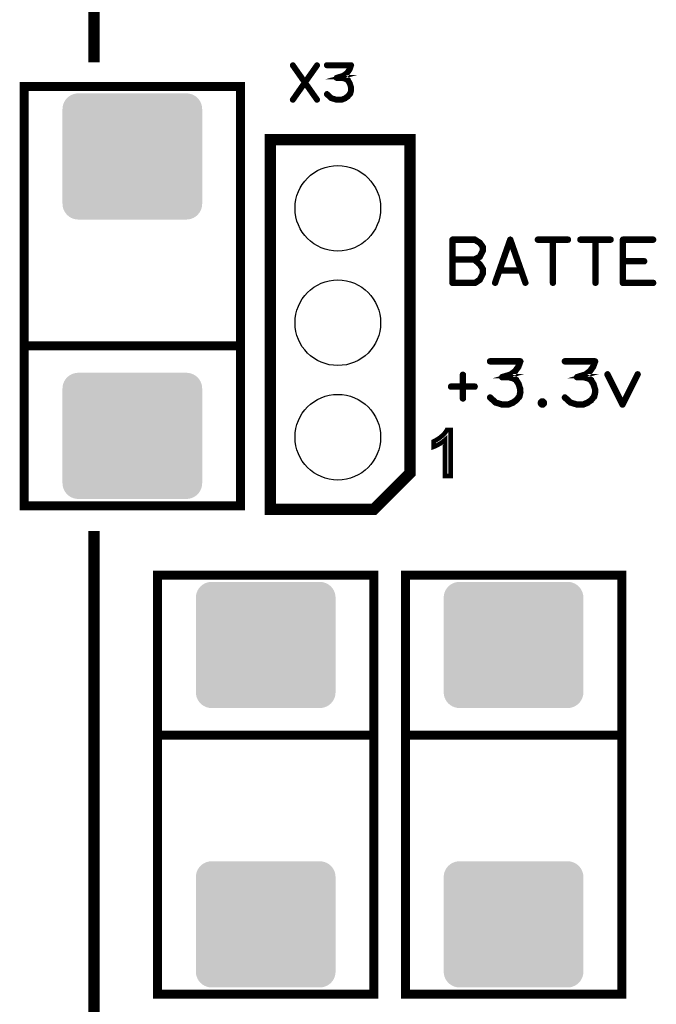
# Model space of a CAD drawing. Extents: x -5 to 129, y 0 to 120.
# Drawn here: x 101 to 115, y 40 to 62 of the extents above; entities that cross this region are included whole.
import ezdxf

# ---------------------------------------------------------------- set-up
doc = ezdxf.new("R2010")
doc.units = 0
doc.layers.get('0').update_dxf_attribs({"linetype": 'CONTINUOUS'})
doc.layers.add('2_TOPMASK_GBR', color=6, linetype='CONTINUOUS')
doc.layers.add('SHELLTOP_GBR', color=7, linetype='CONTINUOUS')

# ---------------------------------------------------------------- blocks, each defined once
blk = doc.blocks.new('ROUND_1')
blk.add_circle((0, 0), 0.95)
blk = doc.blocks.new('CUSTOM_47')
for points in [[(-1.447518, 1.297532), (-1.405754, 1.333202), (1.447518, 1.297532), (1.405754, 1.333202)], [(-1.405754, 1.333202), (-1.358924, 1.361898), (1.405754, 1.333202), (1.358924, 1.361898)], [(-1.358924, 1.361898), (-1.308182, 1.382918), (1.358924, 1.361898), (1.308182, 1.382918)], [(-1.308182, 1.382918), (-1.254776, 1.395738), (1.308182, 1.382918), (1.254776, 1.395738)], [(-1.254776, 1.395738), (-1.200022, 1.400048), (1.254776, 1.395738), (1.200022, 1.400048)], [(-1.550034, 1.050036), (-1.545724, 1.10479), (1.550034, 1.050036), (1.545724, 1.10479)], [(-1.545724, 1.10479), (-1.532904, 1.158196), (1.545724, 1.10479), (1.532904, 1.158196)], [(-1.532904, 1.158196), (-1.511884, 1.208938), (1.532904, 1.158196), (1.511884, 1.208938)], [(-1.511884, 1.208938), (-1.483188, 1.255768), (1.511884, 1.208938), (1.483188, 1.255768)], [(-1.483188, 1.255768), (-1.447518, 1.297532), (1.483188, 1.255768), (1.447518, 1.297532)], [(-1.550034, -1.050036), (-1.550034, 1.050036), (1.550034, -1.050036), (1.550034, 1.050036)], [(-1.545724, -1.10479), (-1.550034, -1.050036), (1.545724, -1.10479), (1.550034, -1.050036)], [(-1.532904, -1.158196), (-1.545724, -1.10479), (1.532904, -1.158196), (1.545724, -1.10479)], [(-1.511884, -1.208938), (-1.532904, -1.158196), (1.511884, -1.208938), (1.532904, -1.158196)], [(-1.483188, -1.255768), (-1.511884, -1.208938), (1.483188, -1.255768), (1.511884, -1.208938)], [(-1.447518, -1.297532), (-1.483188, -1.255768), (1.447518, -1.297532), (1.483188, -1.255768)], [(-1.405754, -1.333202), (-1.447518, -1.297532), (1.405754, -1.333202), (1.447518, -1.297532)], [(-1.358924, -1.361898), (-1.405754, -1.333202), (1.358924, -1.361898), (1.405754, -1.333202)], [(-1.308182, -1.382918), (-1.358924, -1.361898), (1.308182, -1.382918), (1.358924, -1.361898)], [(-1.254776, -1.395738), (-1.308182, -1.382918), (1.254776, -1.395738), (1.308182, -1.382918)], [(-1.200022, -1.400048), (-1.254776, -1.395738), (1.200022, -1.400048), (1.254776, -1.395738)]]:
    blk.add_solid(points)

msp = doc.modelspace()

# ---------------------------------------------------------------- linework, layer by layer
at = {"layer": 'SHELLTOP_GBR'}
for points, const_width in [([(102.472998, 86.047986), (102.499972, 61.29998)], 0.249936), ([(107.463336, 61.224288), (107.199304, 60.850652), (107.463336, 60.476258), (107.46491, 60.470668), (107.464098, 60.464242), (107.46171, 60.458654), (107.45691, 60.454668), (107.45211, 60.452254), (107.446496, 60.451442), (107.440908, 60.453042), (107.43692, 60.45708), (107.180126, 60.82185), (106.923332, 60.45708), (106.921706, 60.454668), (106.918506, 60.453042), (106.913706, 60.452254), (106.908092, 60.453042), (106.903292, 60.456242), (106.899328, 60.460256), (106.896104, 60.46508), (106.89529, 60.470668), (106.897704, 60.476258), (107.159298, 60.850652), (106.897704, 61.224288), (106.89529, 61.229062), (106.89529, 61.23465), (106.89849, 61.240238), (106.902504, 61.245038), (106.908092, 61.247452), (106.913706, 61.249052), (106.918506, 61.247452), (106.923332, 61.243464), (107.180126, 60.878644), (107.43692, 61.243464), (107.440908, 61.247452), (107.446496, 61.249052), (107.45211, 61.247452), (107.45691, 61.245038), (107.46171, 61.240238), (107.464098, 61.23465), (107.46491, 61.229062), (107.463336, 61.224288)], 0.100076), ([(107.677712, 60.605848), (107.672912, 60.609048), (107.667298, 60.609048), (107.66171, 60.607448), (107.657696, 60.60346), (107.654496, 60.598686), (107.652108, 60.592258), (107.652896, 60.586646), (107.65531, 60.581844), (107.756096, 60.490658), (107.760134, 60.488246), (107.76171, 60.488246), (107.876112, 60.453042), (107.879312, 60.451442), (107.8817, 60.450654), (107.990512, 60.450654), (107.9961, 60.451442), (108.077712, 60.485046), (108.080098, 60.485858), (108.0817, 60.488246), (108.142532, 60.530638), (108.142532, 60.531452), (108.144894, 60.533052), (108.146494, 60.534676), (108.147308, 60.536252), (108.200902, 60.60186), (108.201714, 60.60186), (108.202502, 60.60346), (108.203288, 60.605848), (108.205702, 60.60986), (108.221704, 60.682658), (108.221704, 60.688246), (108.221704, 60.689872), (108.21929, 60.744252), (108.218504, 60.747452), (108.216904, 60.74984), (108.190488, 60.835438), (108.190488, 60.837852), (108.188126, 60.84184), (108.142532, 60.91466), (108.142532, 60.915448), (108.14012, 60.917074), (108.138494, 60.919488), (108.088888, 60.947452), (108.085712, 60.949078), (108.084112, 60.949078), (108.084112, 60.94984), (108.001688, 60.970668), (107.995288, 60.970668), (107.990512, 60.970668), (108.036106, 60.983444), (108.040932, 60.984258), (108.044108, 60.98667), (108.123304, 61.048264), (108.124904, 61.049052), (108.125692, 61.050678), (108.12653, 61.050678), (108.1849, 61.13145), (108.1865, 61.135438), (108.187312, 61.13785), (108.220128, 61.229062), (108.221704, 61.232238), (108.220892, 61.235464), (108.220128, 61.23945), (108.216904, 61.242652), (108.21449, 61.245878), (108.212128, 61.24824), (108.208902, 61.24984), (108.205702, 61.250652), (107.665698, 61.250652), (107.66011, 61.249052), (107.656122, 61.245878), (107.652896, 61.240238), (107.652108, 61.233838), (107.652896, 61.22825), (107.656122, 61.222662), (107.66011, 61.21946), (107.665698, 61.21786), (108.181698, 61.21786), (108.158534, 61.150652), (108.102528, 61.072268), (108.025692, 61.013848), (107.880912, 60.970668), (107.876112, 60.969042), (107.872098, 60.96508), (107.870498, 60.962668), (107.86811, 60.957078), (107.86811, 60.94984), (107.870498, 60.94344), (107.875324, 60.939452), (107.8785, 60.937852), (107.8817, 60.937852), (107.995288, 60.937852), (108.073698, 60.917074), (108.11769, 60.891446), (108.160896, 60.824238), (108.1865, 60.741052), (108.1897, 60.688246), (108.173698, 60.619462), (108.123304, 60.556268), (108.064096, 60.51545), (107.985688, 60.483446), (107.883324, 60.483446), (107.776136, 60.516262), (107.677712, 60.605848)], 0.100076), ([(105.74998, 51.459968), (100.949964, 51.459968), (100.949964, 60.759976), (105.74998, 60.759976), (105.74998, 51.459968)], 0.199898), ([(102.09784, 60.759976), (100.950014, 60.759976), (100.950014, 51.459968), (102.097866, 51.459968)], 0.199898), ([(102.1, 60.759976), (102.09784, 60.759972)], 0.199898), ([(104.599994, 60.759976), (102.1, 60.759976)], 0.199898), ([(104.602102, 60.759976), (104.599992, 60.75996)], 0.199898), ([(104.602102, 51.459968), (105.74998, 51.459968), (105.74998, 60.759976), (104.602102, 60.759976)], 0.199898), ([(109.509966, 52.179982), (108.709968, 51.38001), (106.409998, 51.38001), (106.409998, 59.579968), (109.509966, 59.579968), (109.509966, 52.179982)], 0.249936), ([(111.07547, 56.457976), (110.960484, 56.383986), (110.454466, 56.383986), (110.44748, 56.385968), (110.44047, 56.389982), (110.436482, 56.396966), (110.4345, 56.404002), (110.4345, 57.363996), (110.436482, 57.37098), (110.44047, 57.376974), (110.44748, 57.381978), (110.454466, 57.383984), (110.954464, 57.383984), (111.07448, 57.310986), (111.148494, 57.204992), (111.148494, 57.112966), (111.07547, 56.97098), (110.977476, 56.920004), (111.07448, 56.830976), (111.148494, 56.71698), (111.148494, 56.604966), (111.07547, 56.457976)], 0.100076), ([(110.475472, 56.944006), (110.937472, 56.944006), (111.04748, 57.000978), (111.10849, 57.120968), (111.10849, 57.192976), (111.04847, 57.278982), (110.941484, 57.342964), (110.475472, 57.342964), (110.475472, 56.944006)], 0.100076), ([(111.75647, 57.369964), (111.753472, 57.373978), (111.749484, 57.377964), (111.744506, 57.379996), (111.73747, 57.380962), (111.731476, 57.380962), (111.726472, 57.378982), (111.721468, 57.375984), (111.71748, 57.369964), (111.380474, 56.412004), (111.379508, 56.404002), (111.381464, 56.396966), (111.386492, 56.391962), (111.393478, 56.388966), (111.400464, 56.386984), (111.408464, 56.388), (111.414484, 56.391962), (111.418498, 56.398972), (111.51047, 56.658968), (111.96348, 56.658968), (112.054462, 56.398972), (112.058476, 56.391962), (112.065486, 56.388), (112.073486, 56.386984), (112.079482, 56.388966), (112.0855, 56.391962), (112.09048, 56.396966), (112.093502, 56.404002), (112.09147, 56.412004), (111.75647, 57.369964)], 0.100076), ([(111.736504, 57.302984), (111.947478, 56.699962), (111.523476, 56.699962), (111.736504, 57.302984)], 0.100076), ([(112.346486, 57.383984), (112.338484, 57.381978), (112.333482, 57.377964), (112.330484, 57.37098), (112.329468, 57.36298), (112.330484, 57.355994), (112.333482, 57.349008), (112.338484, 57.34497), (112.346486, 57.342964), (112.663478, 57.342964), (112.663478, 56.404002), (112.66551, 56.396966), (112.669472, 56.390972), (112.676482, 56.388), (112.683468, 56.386984), (112.690478, 56.388), (112.697464, 56.390972), (112.701476, 56.396966), (112.703484, 56.404002), (112.703484, 57.342964), (113.020476, 57.342964), (113.028476, 57.34497), (113.03348, 57.349008), (113.036478, 57.355994), (113.037492, 57.36298), (113.036478, 57.37098), (113.03348, 57.377964), (113.028476, 57.381978), (113.020476, 57.383984), (112.346486, 57.383984)], 0.100076), ([(113.291494, 57.383984), (113.283492, 57.381978), (113.278462, 57.377964), (113.275492, 57.37098), (113.274476, 57.36298), (113.275492, 57.355994), (113.278462, 57.349008), (113.283492, 57.34497), (113.291494, 57.342964), (113.608486, 57.342964), (113.608486, 56.404002), (113.610466, 56.396966), (113.61448, 56.390972), (113.621464, 56.388), (113.628474, 56.386984), (113.635486, 56.388), (113.64247, 56.390972), (113.646484, 56.396966), (113.64849, 56.404002), (113.64849, 57.342964), (113.965482, 57.342964), (113.973484, 57.34497), (113.978486, 57.349008), (113.981484, 57.355994), (113.9825, 57.36298), (113.981484, 57.37098), (113.978486, 57.377964), (113.973484, 57.381978), (113.965482, 57.383984), (113.291494, 57.383984)], 0.100076), ([(114.2365, 57.383984), (114.2285, 57.381978), (114.22347, 57.376974), (114.218466, 57.37098), (114.216484, 57.363996), (114.216484, 56.404002), (114.218466, 56.396), (114.22347, 56.390972), (114.2285, 56.385968), (114.2365, 56.383986), (114.910488, 56.383986), (114.91849, 56.385968), (114.923468, 56.389982), (114.926492, 56.396966), (114.927508, 56.404002), (114.926492, 56.412004), (114.923468, 56.418988), (114.91849, 56.422976), (114.910488, 56.424982), (114.25748, 56.424982), (114.25748, 56.863996), (114.710464, 56.863996), (114.718464, 56.865978), (114.723468, 56.869964), (114.726466, 56.876976), (114.727482, 56.883986), (114.726466, 56.89097), (114.723468, 56.896966), (114.718464, 56.90197), (114.710464, 56.904), (114.25748, 56.904), (114.25748, 57.342964), (114.910488, 57.342964), (114.91849, 57.34497), (114.923468, 57.349008), (114.926492, 57.355994), (114.927508, 57.36298), (114.926492, 57.37098), (114.923468, 57.377964), (114.91849, 57.381978), (114.910488, 57.383984), (114.2365, 57.383984)], 0.100076), ([(110.932468, 56.902984), (110.475472, 56.902984), (110.475472, 56.424982), (110.94748, 56.424982), (111.04748, 56.487974), (111.10849, 56.613984), (111.10849, 56.706974), (111.04847, 56.801004), (110.932468, 56.902984)], 0.100076), ([(100.949964, 55.009974), (105.74998, 55.009974)], 0.199898), ([(111.300972, 53.877972), (111.294976, 53.881986), (111.287966, 53.881986), (111.280982, 53.880004), (111.276002, 53.874974), (111.271964, 53.86898), (111.268968, 53.86098), (111.269984, 53.853968), (111.27298, 53.848), (111.398964, 53.73398), (111.403968, 53.730982), (111.405974, 53.730982), (111.548976, 53.686964), (111.55299, 53.684982), (111.555988, 53.683966), (111.691978, 53.683966), (111.698964, 53.684982), (111.80097, 53.72697), (111.803968, 53.727984), (111.805974, 53.730982), (111.88197, 53.783992), (111.88197, 53.785008), (111.884968, 53.786964), (111.887, 53.78897), (111.887966, 53.790976), (111.95497, 53.872968), (111.955986, 53.872968), (111.956976, 53.874974), (111.957992, 53.877972), (111.960964, 53.882976), (111.98098, 53.973984), (111.98098, 53.980968), (111.98098, 53.983), (111.977982, 54.050972), (111.976966, 54.05501), (111.97501, 54.057982), (111.941992, 54.164992), (111.941992, 54.167964), (111.938968, 54.172994), (111.88197, 54.263976), (111.88197, 54.264966), (111.879, 54.266972), (111.876968, 54.26997), (111.814992, 54.304972), (111.810978, 54.306978), (111.808972, 54.306978), (111.808972, 54.307994), (111.705974, 54.333978), (111.697974, 54.333978), (111.691978, 54.333978), (111.748976, 54.34998), (111.75497, 54.35097), (111.758984, 54.353968), (111.857968, 54.43098), (111.859974, 54.431972), (111.860964, 54.433978), (111.86198, 54.433978), (111.935006, 54.534968), (111.936988, 54.539972), (111.937978, 54.54297), (111.978974, 54.65699), (111.98098, 54.660978), (111.979964, 54.664992), (111.978974, 54.66997), (111.97501, 54.674008), (111.971964, 54.67797), (111.968966, 54.680992), (111.964978, 54.682974), (111.960964, 54.683964), (111.285986, 54.683964), (111.278974, 54.682008), (111.273972, 54.67797), (111.269984, 54.670986), (111.268968, 54.662984), (111.269984, 54.655974), (111.273972, 54.648988), (111.278974, 54.644976), (111.285986, 54.64297), (111.930968, 54.64297), (111.901986, 54.558972), (111.832008, 54.460978), (111.735996, 54.388004), (111.554972, 54.333978), (111.548976, 54.331996), (111.543972, 54.326968), (111.541966, 54.323996), (111.53897, 54.317012), (111.53897, 54.307994), (111.541966, 54.299992), (111.547986, 54.294964), (111.551974, 54.293008), (111.555988, 54.293008), (111.697974, 54.293008), (111.795966, 54.266972), (111.850982, 54.23497), (111.904984, 54.150972), (111.936988, 54.047008), (111.940976, 53.980968), (111.920986, 53.89499), (111.857968, 53.815996), (111.784004, 53.764968), (111.685984, 53.724962), (111.557968, 53.724962), (111.423984, 53.765984), (111.300972, 53.877972)], 0.100076), ([(112.960962, 53.877972), (112.954968, 53.881986), (112.947984, 53.881986), (112.940972, 53.880004), (112.93597, 53.874974), (112.931982, 53.86898), (112.928984, 53.86098), (112.929974, 53.853968), (112.932972, 53.848), (113.058982, 53.73398), (113.063986, 53.730982), (113.065966, 53.730982), (113.208968, 53.686964), (113.213008, 53.684982), (113.215978, 53.683966), (113.35197, 53.683966), (113.35898, 53.684982), (113.460988, 53.72697), (113.463984, 53.727984), (113.46599, 53.730982), (113.541962, 53.783992), (113.541962, 53.785008), (113.544984, 53.786964), (113.546966, 53.78897), (113.547982, 53.790976), (113.614962, 53.872968), (113.615978, 53.872968), (113.616994, 53.874974), (113.61801, 53.877972), (113.620982, 53.882976), (113.640996, 53.973984), (113.640996, 53.980968), (113.640996, 53.983), (113.637974, 54.050972), (113.636984, 54.05501), (113.634978, 54.057982), (113.602008, 54.164992), (113.602008, 54.167964), (113.598986, 54.172994), (113.541962, 54.263976), (113.541962, 54.264966), (113.538966, 54.266972), (113.536984, 54.26997), (113.475008, 54.304972), (113.47097, 54.306978), (113.468962, 54.306978), (113.468962, 54.307994), (113.365966, 54.333978), (113.357964, 54.333978), (113.35197, 54.333978), (113.408968, 54.34998), (113.414962, 54.35097), (113.419002, 54.353968), (113.517984, 54.43098), (113.519966, 54.431972), (113.520982, 54.433978), (113.521998, 54.433978), (113.594972, 54.534968), (113.596978, 54.539972), (113.59797, 54.54297), (113.638964, 54.65699), (113.640996, 54.660978), (113.63998, 54.664992), (113.638964, 54.66997), (113.634978, 54.674008), (113.63198, 54.67797), (113.628982, 54.680992), (113.624996, 54.682974), (113.620982, 54.683964), (112.945976, 54.683964), (112.938966, 54.682008), (112.933988, 54.67797), (112.929974, 54.670986), (112.928984, 54.662984), (112.929974, 54.655974), (112.933988, 54.648988), (112.938966, 54.644976), (112.945976, 54.64297), (113.590984, 54.64297), (113.562004, 54.558972), (113.491976, 54.460978), (113.395964, 54.388004), (113.214962, 54.333978), (113.208968, 54.331996), (113.20399, 54.326968), (113.201984, 54.323996), (113.198986, 54.317012), (113.198986, 54.307994), (113.201984, 54.299992), (113.207978, 54.294964), (113.211992, 54.293008), (113.215978, 54.293008), (113.357964, 54.293008), (113.455984, 54.266972), (113.510974, 54.23497), (113.564974, 54.150972), (113.596978, 54.047008), (113.600992, 53.980968), (113.580976, 53.89499), (113.517984, 53.815996), (113.44397, 53.764968), (113.345976, 53.724962), (113.217986, 53.724962), (113.083974, 53.765984), (112.960962, 53.877972)], 0.100076), ([(110.665972, 53.836976), (110.666988, 53.829966), (110.671992, 53.823996), (110.677986, 53.820974), (110.68497, 53.819984), (110.692972, 53.820974), (110.698966, 53.823996), (110.703996, 53.829966), (110.705012, 53.836976), (110.705012, 54.082976), (110.951976, 54.082976), (110.959976, 54.084982), (110.963964, 54.08897), (110.967012, 54.09598), (110.967978, 54.102966), (110.967012, 54.11), (110.963964, 54.11597), (110.959976, 54.120974), (110.951976, 54.12298), (110.705012, 54.12298), (110.705012, 54.36898), (110.703996, 54.375964), (110.698966, 54.381984), (110.692972, 54.384982), (110.68497, 54.385972), (110.677986, 54.384982), (110.671992, 54.381984), (110.666988, 54.375964), (110.665972, 54.36898), (110.665972, 54.12298), (110.419008, 54.12298), (110.411006, 54.120974), (110.406968, 54.11597), (110.40397, 54.11), (110.403004, 54.102966), (110.40397, 54.09598), (110.406968, 54.08897), (110.411006, 54.084982), (110.419008, 54.082976), (110.665972, 54.082976), (110.665972, 53.836976)], 0.100076), ([(114.582982, 54.367964), (114.246964, 53.694964), (114.242976, 53.690012), (114.238964, 53.686964), (114.233986, 53.685974), (114.229008, 53.685974), (114.223978, 53.685974), (114.218974, 53.686964), (114.214986, 53.690012), (114.210974, 53.694964), (113.873966, 54.367964), (113.872976, 54.374974), (113.874982, 54.381984), (113.878996, 54.388004), (113.884964, 54.392982), (113.891974, 54.39499), (113.898984, 54.396004), (113.90498, 54.392982), (113.909984, 54.386988), (114.229008, 53.747974), (114.54897, 54.386988), (114.554, 54.392982), (114.559968, 54.396004), (114.56698, 54.39499), (114.573964, 54.392982), (114.578968, 54.388004), (114.583972, 54.381984), (114.584988, 54.374974), (114.582982, 54.367964)], 0.100076), ([(112.425988, 53.690012), (112.429976, 53.68798), (112.432972, 53.686964), (112.435004, 53.684982), (112.436986, 53.684982), (112.46297, 53.684982), (112.463986, 53.684982), (112.465992, 53.686964), (112.468964, 53.68798), (112.473994, 53.690012), (112.499978, 53.71597), (112.501984, 53.719984), (112.502976, 53.722982), (112.503966, 53.72697), (112.503966, 53.753004), (112.502976, 53.755976), (112.501984, 53.758972), (112.499978, 53.763976), (112.473994, 53.789986), (112.468964, 53.791992), (112.465992, 53.793008), (112.46297, 53.793008), (112.436986, 53.793008), (112.432972, 53.793008), (112.429976, 53.791992), (112.425988, 53.789986), (112.399978, 53.763976), (112.397972, 53.761004), (112.396982, 53.755976), (112.396982, 53.753004), (112.396982, 53.72697), (112.396982, 53.722982), (112.397972, 53.718968), (112.399978, 53.71597), (112.425988, 53.690012)], 0.100076), ([(112.427004, 53.745004), (112.443972, 53.762986), (112.455986, 53.762986), (112.472978, 53.745004), (112.472978, 53.73398), (112.455986, 53.716986), (112.443972, 53.716986), (112.427004, 53.73398), (112.427004, 53.745004)], 0.100076), ([(110.413114, 52.117574), (110.28713, 52.117574), (110.28713, 52.917598), (110.263128, 52.896566), (110.235136, 52.87457), (110.203132, 52.852574), (110.168132, 52.831568), (110.132114, 52.810562), (110.098128, 52.79357), (110.066124, 52.778558), (110.036128, 52.766596), (110.036128, 52.887576), (110.087156, 52.91356), (110.135162, 52.942566), (110.17913, 52.973554), (110.220126, 53.007564), (110.239124, 53.025574), (110.257132, 53.042566), (110.273134, 53.059584), (110.28812, 53.077568), (110.30115, 53.09456), (110.313114, 53.111578), (110.323122, 53.127554), (110.332138, 53.144572), (110.413114, 53.144572), (110.413114, 52.117574)], 0.100076), ([(102.097866, 51.459968), (102.1, 51.459964)], 0.199898), ([(102.1, 51.459968), (104.599994, 51.459968)], 0.199898), ([(104.599994, 51.459968), (104.6021, 51.45997)], 0.199898), ([(102.499972, 50.899974), (102.499972, 32.499986)], 0.249936), ([(108.709968, 40.619984), (108.709968, 40.61996), (103.910002, 40.61996), (103.910002, 40.619984), (103.910002, 49.919966), (103.910002, 49.920016), (108.709968, 49.920016), (108.709968, 49.919966), (108.709968, 40.619984)], 0.199898), ([(105.057854, 49.919966), (103.910002, 49.919966), (103.910002, 40.619984), (105.057854, 40.619984)], 0.199898), ([(105.059988, 49.919966), (105.057854, 49.919962)], 0.199898), ([(107.559984, 49.919966), (105.059988, 49.919966)], 0.199898), ([(107.562092, 49.919966), (107.559982, 49.91995)], 0.199898), ([(107.562092, 40.619984), (108.709968, 40.619984), (108.709968, 49.919966), (107.562092, 49.919966)], 0.199898), ([(114.209982, 40.619984), (114.209982, 40.61996), (109.409992, 40.61996), (109.409992, 40.619984), (109.409992, 49.919966), (109.409992, 49.920016), (114.209982, 49.920016), (114.209982, 49.919966), (114.209982, 40.619984)], 0.199898), ([(110.557844, 49.919966), (109.409992, 49.919966), (109.409992, 40.619984), (110.557844, 40.619984)], 0.199898), ([(110.559976, 49.919966), (110.557844, 49.919962)], 0.199898), ([(113.059972, 49.919966), (110.559976, 49.919966)], 0.199898), ([(113.062132, 49.919966), (113.05997, 49.919948)], 0.199898), ([(113.062132, 40.619984), (114.209956, 40.619984), (114.209956, 49.919966), (113.062132, 49.919966)], 0.199898), ([(108.709968, 46.369986), (103.910002, 46.369986)], 0.199898), ([(114.209982, 46.369986), (109.409992, 46.369986)], 0.199898), ([(105.057854, 40.619984), (105.059988, 40.61998)], 0.199898), ([(105.059988, 40.619984), (107.559984, 40.619984)], 0.199898), ([(107.559984, 40.619984), (107.56209, 40.619986)], 0.199898), ([(110.557844, 40.619984), (110.559976, 40.61998)], 0.199898), ([(110.559976, 40.619984), (113.059972, 40.619984)], 0.199898), ([(113.059972, 40.619984), (113.06213, 40.619986)], 0.199898)]:
    msp.add_lwpolyline(points, dxfattribs=dict(at, const_width=const_width))

# ---------------------------------------------------------------- block references
at = {"layer": '2_TOPMASK_GBR'}
for name, p in [('CUSTOM_47', (103.349984, 59.209966)), ('ROUND_1', (107.909996, 58.05998)), ('ROUND_1', (107.909996, 55.51998)), ('CUSTOM_47', (103.349984, 53.009978)), ('ROUND_1', (107.909996, 52.97998)), ('CUSTOM_47', (106.309972, 48.369982)), ('CUSTOM_47', (111.809988, 48.369982)), ('CUSTOM_47', (106.309972, 42.169968)), ('CUSTOM_47', (111.809988, 42.169968))]:
    msp.add_blockref(name, p, dxfattribs=at)

doc.saveas('drawing.dxf')
